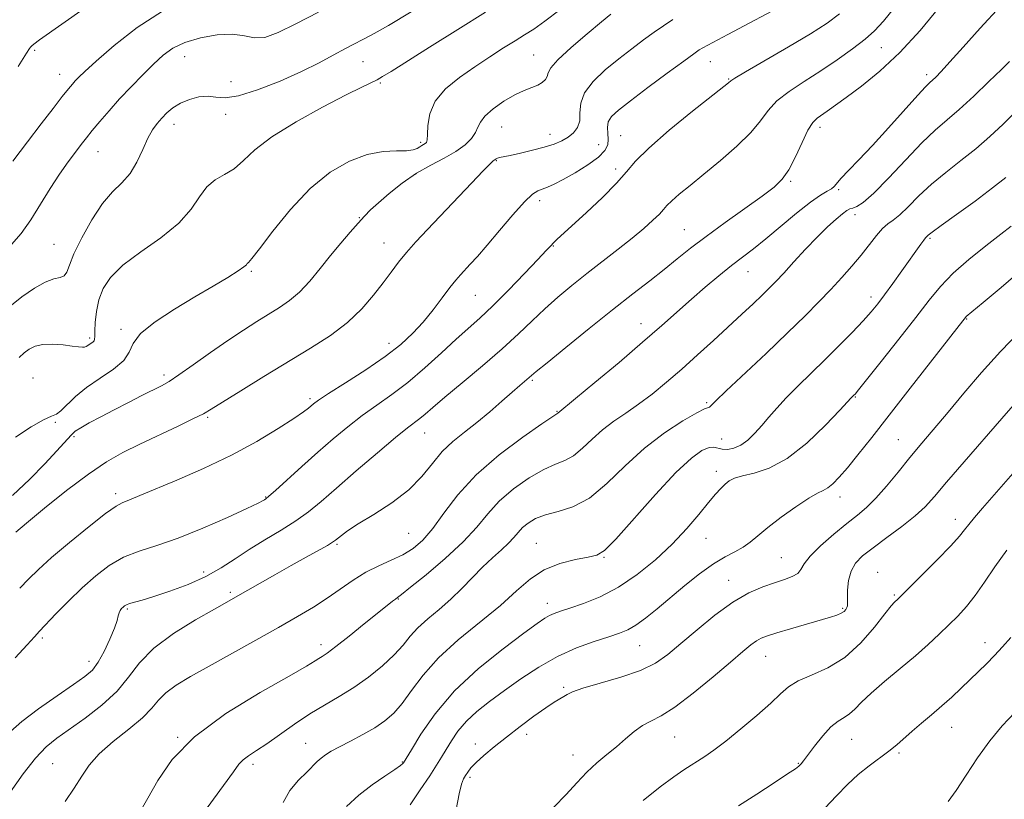
# Model space of a CAD drawing. Extents: x 2089800 to 2092700, y 322300 to 325200.
# Drawn here: x 2091216 to 2091449, y 324087 to 324272 of the extents above; entities that cross this region are included whole.
import ezdxf

# ---------------------------------------------------------------- set-up
doc = ezdxf.new("R2010")
doc.units = 0
doc.header["$MEASUREMENT"] = 0
for name, color, linetype, lineweight in [('DTM SPOT ELEVATION', 2, 'Continuous', 13), ('INDEX CONTOUR', 41, 'Continuous', 13), ('INTERMEDIATE CONTOUR', 44, 'Continuous', 0)]:
    doc.layers.add(name, color=color, linetype=linetype, lineweight=lineweight)

msp = doc.modelspace()

# ---------------------------------------------------------------- linework, layer by layer
at = {"layer": 'DTM SPOT ELEVATION'}
for p in [(2091219.47, 324264.78, 1180.3), (2091337.75, 324263.7, 1191.1), (2091420.15, 324265.45, 1200.9), (2091255.07, 324263.3, 1184.8), (2091297.28, 324262.13, 1186.9), (2091379.66, 324262.15, 1196.8), (2091225.47, 324259.1, 1181.3), (2091430.87, 324259.02, 1203.6), (2091266.04, 324257.4, 1184.7), (2091301.45, 324257.04, 1188.2), (2091383.96, 324257.99, 1197.9), (2091264.81, 324249.62, 1186.7), (2091252.54, 324247.32, 1186.6), (2091330.15, 324246.67, 1192.9), (2091341.65, 324244.94, 1193.4), (2091405.59, 324246.59, 1202.5), (2091310.97, 324243.01, 1189.7), (2091358.42, 324244.63, 1197.1), (2091234.51, 324240.82, 1184.8), (2091353.15, 324242.48, 1194.9), (2091328.91, 324238.68, 1194.1), (2091309.8, 324235.54, 1192.3), (2091357.17, 324236.69, 1197.5), (2091398.68, 324233.77, 1202.2), (2091410.02, 324231.79, 1204.2), (2091339.2, 324229.22, 1196.5), (2091296.42, 324225.19, 1191.9), (2091413.93, 324225.88, 1206.6), (2091373.45, 324222.3, 1201.1), (2091431.65, 324220.25, 1210.2), (2091224.1, 324218.86, 1185), (2091302.28, 324219.15, 1193.2), (2091342.46, 324218.42, 1198.1), (2091270.85, 324212.45, 1190.2), (2091388.53, 324212.38, 1204.8), (2091323.92, 324206.79, 1196.9), (2091417.72, 324206.39, 1209.5), (2091440.35, 324201.13, 1214.1), (2091239.93, 324198.69, 1189.7), (2091363.16, 324200.06, 1203.3), (2091232.52, 324196.65, 1187.7), (2091303.46, 324195.38, 1195.4), (2091219.09, 324187.19, 1189.1), (2091250.16, 324187.89, 1191.6), (2091337.45, 324186.63, 1202.2), (2091284.77, 324182.25, 1195.7), (2091414.02, 324182.66, 1212.1), (2091378.74, 324181.29, 1207.8), (2091260.49, 324177.88, 1194.2), (2091343.3, 324179.3, 1203.9), (2091224.42, 324176.63, 1190.2), (2091228.83, 324173.25, 1192.3), (2091311.93, 324174.16, 1200.8), (2091382.29, 324172.75, 1209.1), (2091424.22, 324172.59, 1215.1), (2091381.09, 324165.07, 1211.5), (2091238.67, 324159.72, 1195.6), (2091274.23, 324158.97, 1197.9), (2091410.33, 324158.98, 1214.6), (2091437.67, 324153.71, 1219.4), (2091308.17, 324150.35, 1202.9), (2091291.12, 324147.74, 1202.2), (2091338.41, 324147.95, 1209.2), (2091378.58, 324149.15, 1212.8), (2091354.44, 324144.7, 1210.1), (2091396.43, 324144.6, 1215.1), (2091259.59, 324141.18, 1199.4), (2091419.31, 324141.13, 1219.3), (2091383.94, 324139.18, 1215.3), (2091265.86, 324136.39, 1201.7), (2091423.22, 324135.74, 1219.8), (2091305.73, 324134.79, 1206.1), (2091340.98, 324133.8, 1211.4), (2091241.48, 324132.46, 1200.2), (2091410.98, 324132.55, 1217.8), (2091221.29, 324125.58, 1198.3), (2091287.4, 324124, 1205.5), (2091362.85, 324123.75, 1214.9), (2091444.7, 324124.41, 1223.4), (2091392.78, 324121.18, 1218.8), (2091232.38, 324119.99, 1199.4), (2091344.9, 324113.85, 1215.8), (2091336.1, 324102.71, 1216.4), (2091436.85, 324104.39, 1224.8), (2091253.41, 324102, 1206), (2091283.75, 324100.59, 1209.2), (2091323.9, 324100.42, 1215.5), (2091371.19, 324102.11, 1218.9), (2091413.14, 324101.55, 1222.9), (2091424.31, 324098.32, 1224.2), (2091223.79, 324095.76, 1203.1), (2091271.22, 324095.6, 1208.4), (2091306.65, 324096.16, 1211.9), (2091347.08, 324097.84, 1217.3), (2091400.48, 324095.82, 1221.9), (2091322.65, 324092.53, 1216.3)]:
    msp.add_point(p, dxfattribs=at)
at = {"layer": 'INDEX CONTOUR'}
for points in [[(2091241.837, 324282.231, 1180), (2091220.688, 324267.31, 1180), (2091219.274, 324266.292, 1180), (2091218.819, 324265.907, 1180), (2091218.55, 324265.593, 1180), (2091218.315, 324265.269, 1180), (2091217.57, 324264.131, 1180), (2091215.598, 324261.015, 1180)], [(2091423.39, 324275.082, 1200), (2091420.629, 324271.732, 1200), (2091418.524, 324269.475, 1200), (2091416.286, 324267.503, 1200), (2091413.302, 324265.181, 1200), (2091409.698, 324262.578, 1200), (2091405.779, 324259.933, 1200), (2091401.859, 324257.44, 1200), (2091398.278, 324255.09, 1200), (2091395.38, 324252.823, 1200), (2091393.327, 324250.558, 1200), (2091391.538, 324248.126, 1200), (2091389.249, 324245.333, 1200), (2091385.93, 324242.086, 1200), (2091382.001, 324238.672, 1200), (2091378.119, 324235.48, 1200), (2091374.836, 324232.823, 1200), (2091372.279, 324230.734, 1200), (2091370.468, 324229.171, 1200), (2091369.343, 324228.051, 1200), (2091368.525, 324227.104, 1200), (2091367.551, 324226.018, 1200), (2091366.037, 324224.535, 1200), (2091363.902, 324222.627, 1200), (2091361.141, 324220.32, 1200), (2091357.799, 324217.664, 1200), (2091350.387, 324211.902, 1200), (2091346.846, 324209.089, 1200), (2091343.524, 324206.337, 1200), (2091340.402, 324203.576, 1200), (2091337.392, 324200.725, 1200), (2091334.16, 324197.622, 1200), (2091330.31, 324194.089, 1200), (2091325.652, 324190.078, 1200), (2091320.826, 324186.058, 1200), (2091316.678, 324182.619, 1200), (2091313.834, 324180.204, 1200), (2091312.033, 324178.635, 1200), (2091310.793, 324177.583, 1200), (2091307.901, 324175.366, 1200), (2091305.054, 324173.073, 1200), (2091300.737, 324169.457, 1200), (2091295.71, 324165.167, 1200), (2091291.005, 324161.099, 1200), (2091287.37, 324157.933, 1200), (2091284.403, 324155.474, 1200), (2091281.415, 324153.309, 1200), (2091277.9, 324151.105, 1200), (2091274.078, 324148.838, 1200), (2091270.354, 324146.564, 1200), (2091266.991, 324144.334, 1200), (2091263.709, 324142.183, 1200), (2091260.086, 324140.142, 1200), (2091255.88, 324138.256, 1200), (2091251.56, 324136.623, 1200), (2091247.769, 324135.356, 1200), (2091245.003, 324134.522, 1200), (2091241.994, 324133.698, 1200), (2091241.266, 324133.431, 1200), (2091240.809, 324133.167, 1200), (2091240.469, 324132.874, 1200), (2091240.124, 324132.521, 1200), (2091239.794, 324132.085, 1200), (2091239.525, 324131.542, 1200), (2091239.326, 324130.828, 1200), (2091239.026, 324129.709, 1200), (2091238.411, 324127.91, 1200), (2091237.342, 324125.309, 1200), (2091235.98, 324122.393, 1200), (2091234.56, 324119.804, 1200), (2091233.186, 324117.963, 1200), (2091231.432, 324116.429, 1200), (2091228.738, 324114.543, 1200), (2091224.806, 324111.852, 1200), (2091220.38, 324108.738, 1200), (2091216.466, 324105.789, 1200), (2091213.761, 324103.383, 1200)], [(2091343.97, 324274.404, 1190), (2091340.426, 324271.728, 1190), (2091337.77, 324269.852, 1190), (2091335.62, 324268.47, 1190), (2091333.391, 324267.104, 1190), (2091330.618, 324265.374, 1190), (2091327.359, 324263.282, 1190), (2091323.793, 324260.926, 1190), (2091320.152, 324258.389, 1190), (2091316.867, 324255.682, 1190), (2091314.419, 324252.8, 1190), (2091313.131, 324249.808, 1190), (2091312.688, 324247.03, 1190), (2091312.618, 324244.866, 1190), (2091312.527, 324243.589, 1190), (2091312.341, 324242.987, 1190), (2091312.063, 324242.727, 1190), (2091311.259, 324242.288, 1190), (2091310.753, 324241.981, 1190), (2091310.144, 324241.592, 1190), (2091309.198, 324241.222, 1190), (2091307.63, 324241.002, 1190), (2091305.231, 324240.975, 1190), (2091302.075, 324240.825, 1190), (2091298.311, 324240.146, 1190), (2091294.086, 324238.58, 1190), (2091289.544, 324235.943, 1190), (2091284.831, 324232.097, 1190), (2091280.155, 324227.124, 1190), (2091275.968, 324221.969, 1190), (2091272.787, 324217.8, 1190), (2091270.959, 324215.463, 1190), (2091270.158, 324214.534, 1190), (2091269.89, 324214.271, 1190), (2091269.674, 324214.022, 1190), (2091269.088, 324213.512, 1190), (2091267.722, 324212.556, 1190), (2091265.265, 324211.015, 1190), (2091261.798, 324208.928, 1190), (2091257.496, 324206.378, 1190), (2091252.657, 324203.485, 1190), (2091248.059, 324200.505, 1190), (2091244.599, 324197.728, 1190), (2091242.825, 324195.365, 1190), (2091241.904, 324193.294, 1190), (2091240.653, 324191.312, 1190), (2091238.208, 324189.254, 1190), (2091235.002, 324187.112, 1190), (2091231.782, 324184.919, 1190), (2091229.159, 324182.745, 1190), (2091225.733, 324179.404, 1190), (2091224.658, 324178.636, 1190), (2091223.473, 324178.092, 1190), (2091221.622, 324177.216, 1190), (2091218.71, 324175.56, 1190), (2091214.981, 324173.107, 1190)], [(2091449.628, 324234.686, 1210), (2091446.538, 324232.196, 1210), (2091442.4, 324229.109, 1210), (2091437.983, 324225.914, 1210), (2091434.325, 324223.284, 1210), (2091432.196, 324221.717, 1210), (2091431.282, 324221.002, 1210), (2091430.845, 324220.62, 1210), (2091430.621, 324220.384, 1210), (2091430.21, 324219.863, 1210), (2091429.504, 324218.893, 1210), (2091424.977, 324212.533, 1210), (2091422.862, 324209.591, 1210), (2091420.9, 324206.898, 1210), (2091419.292, 324204.767, 1210), (2091417.739, 324202.87, 1210), (2091415.817, 324200.722, 1210), (2091413.218, 324197.969, 1210), (2091410.104, 324194.777, 1210), (2091406.758, 324191.443, 1210), (2091400.335, 324185.218, 1210), (2091397.61, 324182.483, 1210), (2091395.373, 324180.054, 1210), (2091393.502, 324177.882, 1210), (2091391.817, 324175.897, 1210), (2091390.167, 324174.061, 1210), (2091388.517, 324172.472, 1210), (2091386.86, 324171.263, 1210), (2091385.214, 324170.53, 1210), (2091383.684, 324170.226, 1210), (2091382.396, 324170.27, 1210), (2091380.488, 324170.795, 1210), (2091379.337, 324170.722, 1210), (2091377.652, 324170, 1210), (2091375.135, 324168.169, 1210), (2091371.487, 324164.736, 1210), (2091366.649, 324159.546, 1210), (2091357.222, 324148.995, 1210), (2091354.532, 324146.287, 1210), (2091352.724, 324145.163, 1210), (2091350.707, 324144.718, 1210), (2091347.677, 324144.167, 1210), (2091343.989, 324143.224, 1210), (2091340.284, 324141.723, 1210), (2091336.998, 324139.54, 1210), (2091333.733, 324136.698, 1210), (2091329.882, 324133.263, 1210), (2091319.903, 324125.101, 1210), (2091315.182, 324120.833, 1210), (2091311.538, 324116.76, 1210), (2091308.801, 324113.093, 1210), (2091306.6, 324110.036, 1210), (2091304.588, 324107.709, 1210), (2091302.503, 324105.896, 1210), (2091300.105, 324104.299, 1210), (2091297.266, 324102.69, 1210), (2091294.321, 324101.139, 1210), (2091291.718, 324099.784, 1210), (2091289.79, 324098.723, 1210), (2091288.425, 324097.871, 1210), (2091287.396, 324097.1, 1210), (2091286.473, 324096.274, 1210), (2091283.98, 324093.787, 1210), (2091282.045, 324091.823, 1210), (2091280.001, 324089.375, 1210), (2091278.361, 324086.531, 1210)], [(2091455.179, 324168.986, 1220), (2091444.139, 324156.329, 1220), (2091442.209, 324154.083, 1220), (2091440.887, 324152.476, 1220), (2091439.88, 324151.164, 1220), (2091438.65, 324149.649, 1220), (2091436.606, 324147.39, 1220), (2091433.411, 324144.094, 1220), (2091429.78, 324140.445, 1220), (2091424.039, 324134.763, 1220), (2091423.281, 324134.07, 1220), (2091422.498, 324133.187, 1220), (2091420.993, 324131.3, 1220), (2091418.534, 324128.151, 1220), (2091415.282, 324124.404, 1220), (2091411.493, 324120.946, 1220), (2091407.46, 324118.452, 1220), (2091403.618, 324116.732, 1220), (2091400.438, 324115.38, 1220), (2091398.183, 324114.015, 1220), (2091396.28, 324112.349, 1220), (2091393.952, 324110.115, 1220), (2091390.665, 324107.189, 1220), (2091386.878, 324103.998, 1220), (2091383.298, 324101.113, 1220), (2091380.472, 324098.965, 1220), (2091378.322, 324097.454, 1220), (2091376.612, 324096.346, 1220), (2091375.077, 324095.389, 1220), (2091373.339, 324094.275, 1220), (2091370.989, 324092.676, 1220), (2091367.735, 324090.313, 1220), (2091363.743, 324087.082, 1220)]]:
    msp.add_polyline3d(points, dxfattribs=at)
at = {"layer": 'INTERMEDIATE CONTOUR'}
for points in [[(2091398.082, 324276.172, 1196), (2091383.812, 324268.556, 1196), (2091377.867, 324265.436, 1196), (2091377.016, 324264.926, 1196), (2091375.723, 324264.024, 1196), (2091373.314, 324262.261, 1196), (2091369.411, 324259.379, 1196), (2091364.829, 324255.978, 1196), (2091360.68, 324252.871, 1196), (2091357.836, 324250.665, 1196), (2091356.202, 324249.142, 1196), (2091355.445, 324247.878, 1196), (2091355.244, 324246.535, 1196), (2091355.327, 324245.121, 1196), (2091355.437, 324243.729, 1196), (2091355.307, 324242.412, 1196), (2091354.638, 324241.057, 1196), (2091353.125, 324239.507, 1196), (2091350.621, 324237.684, 1196), (2091347.621, 324235.816, 1196), (2091344.781, 324234.207, 1196), (2091342.609, 324233.084, 1196), (2091341.032, 324232.374, 1196), (2091338.764, 324231.535, 1196), (2091337.468, 324230.715, 1196), (2091335.557, 324228.928, 1196), (2091332.812, 324225.862, 1196), (2091329.666, 324222.144, 1196), (2091326.718, 324218.628, 1196), (2091324.434, 324215.981, 1196), (2091322.749, 324214.115, 1196), (2091320.387, 324211.597, 1196), (2091319.279, 324210.324, 1196), (2091317.904, 324208.591, 1196), (2091316.095, 324206.173, 1196), (2091313.942, 324203.328, 1196), (2091311.606, 324200.432, 1196), (2091309.152, 324197.755, 1196), (2091306.281, 324195.134, 1196), (2091302.603, 324192.301, 1196), (2091297.96, 324189.122, 1196), (2091293.138, 324185.997, 1196), (2091289.156, 324183.463, 1196), (2091286.756, 324181.899, 1196), (2091285.58, 324181.069, 1196), (2091284.376, 324180.053, 1196), (2091283.194, 324179.165, 1196), (2091280.927, 324177.607, 1196), (2091277.196, 324175.184, 1196), (2091272.167, 324172.156, 1196), (2091266.147, 324168.898, 1196), (2091259.543, 324165.759, 1196), (2091253.162, 324162.987, 1196), (2091244.445, 324159.35, 1196), (2091242.413, 324158.49, 1196), (2091240.224, 324157.613, 1196), (2091238.812, 324156.813, 1196), (2091236.325, 324155.04, 1196), (2091232.393, 324151.962, 1196), (2091227.777, 324148.197, 1196), (2091223.521, 324144.597, 1196), (2091220.393, 324141.792, 1196), (2091218.071, 324139.527, 1196), (2091215.958, 324137.326, 1196)], [(2091448.365, 324275.291, 1204), (2091443.554, 324270.083, 1204), (2091439.509, 324265.585, 1204), (2091436.402, 324262.099, 1204), (2091434.321, 324259.819, 1204), (2091433.042, 324258.489, 1204), (2091432.259, 324257.744, 1204), (2091431.626, 324257.172, 1204), (2091430.643, 324256.188, 1204), (2091428.769, 324254.16, 1204), (2091421.859, 324246.46, 1204), (2091418.049, 324242.278, 1204), (2091414.842, 324238.875, 1204), (2091412.369, 324236.315, 1204), (2091410.642, 324234.497, 1204), (2091408.967, 324232.543, 1204), (2091408.327, 324232.004, 1204), (2091407.34, 324231.448, 1204), (2091405.761, 324230.524, 1204), (2091403.369, 324228.853, 1204), (2091400.08, 324226.226, 1204), (2091392.8, 324220.152, 1204), (2091389.841, 324217.809, 1204), (2091387.248, 324215.836, 1204), (2091384.622, 324213.812, 1204), (2091381.66, 324211.409, 1204), (2091378.441, 324208.69, 1204), (2091375.142, 324205.817, 1204), (2091368.137, 324199.58, 1204), (2091363.59, 324195.62, 1204), (2091357.997, 324190.868, 1204), (2091352.295, 324186.091, 1204), (2091347.703, 324182.276, 1204), (2091343.487, 324178.798, 1204), (2091343.262, 324178.658, 1204), (2091342.266, 324178.006, 1204), (2091339.721, 324176.292, 1204), (2091335.189, 324173.15, 1204), (2091329.576, 324168.944, 1204), (2091324.121, 324164.223, 1204), (2091319.8, 324159.499, 1204), (2091316.505, 324155.141, 1204), (2091313.858, 324151.483, 1204), (2091311.511, 324148.758, 1204), (2091309.221, 324146.786, 1204), (2091306.774, 324145.283, 1204), (2091304.014, 324143.982, 1204), (2091301.033, 324142.668, 1204), (2091297.979, 324141.141, 1204), (2091294.965, 324139.262, 1204), (2091288.854, 324134.97, 1204), (2091285.564, 324132.846, 1204), (2091281.817, 324130.617, 1204), (2091277.314, 324128.058, 1204), (2091271.923, 324125.046, 1204), (2091260.833, 324118.896, 1204), (2091256.43, 324116.434, 1204), (2091253.036, 324114.389, 1204), (2091250.57, 324112.577, 1204), (2091248.848, 324110.812, 1204), (2091247.255, 324108.906, 1204), (2091245.071, 324106.668, 1204), (2091241.837, 324103.984, 1204), (2091238.131, 324101.049, 1204), (2091234.793, 324098.133, 1204), (2091232.422, 324095.425, 1204), (2091230.659, 324092.777, 1204), (2091228.905, 324089.959, 1204), (2091226.702, 324086.787, 1204)], [(2091308.727, 324273.916, 1186), (2091303.392, 324270.721, 1186), (2091299.22, 324268.385, 1186), (2091293.154, 324265.24, 1186), (2091290.259, 324263.651, 1186), (2091286.913, 324261.839, 1186), (2091282.757, 324259.776, 1186), (2091277.658, 324257.516, 1186), (2091272.348, 324255.447, 1186), (2091267.781, 324254.038, 1186), (2091264.63, 324253.591, 1186), (2091262.467, 324253.737, 1186), (2091260.585, 324253.938, 1186), (2091258.444, 324253.763, 1186), (2091256.167, 324253.193, 1186), (2091254.038, 324252.317, 1186), (2091252.281, 324251.221, 1186), (2091250.85, 324249.996, 1186), (2091249.637, 324248.736, 1186), (2091248.535, 324247.467, 1186), (2091247.468, 324245.971, 1186), (2091246.364, 324243.964, 1186), (2091245.149, 324241.296, 1186), (2091243.756, 324238.345, 1186), (2091242.118, 324235.62, 1186), (2091240.188, 324233.431, 1186), (2091237.989, 324231.292, 1186), (2091235.567, 324228.516, 1186), (2091233.018, 324224.677, 1186), (2091230.65, 324220.399, 1186), (2091228.821, 324216.568, 1186), (2091227.761, 324213.877, 1186), (2091227.15, 324212.239, 1186), (2091226.537, 324211.373, 1186), (2091225.539, 324210.975, 1186), (2091224.045, 324210.635, 1186), (2091222.018, 324209.917, 1186), (2091219.451, 324208.486, 1186), (2091216.477, 324206.404, 1186), (2091213.259, 324203.83, 1186)], [(2091433.807, 324274.88, 1202), (2091429.357, 324269.505, 1202), (2091424.564, 324264.271, 1202), (2091419.8, 324259.852, 1202), (2091415.421, 324256.335, 1202), (2091411.785, 324253.661, 1202), (2091407.299, 324250.432, 1202), (2091404.92, 324248.765, 1202), (2091403.909, 324247.726, 1202), (2091402.764, 324245.902, 1202), (2091401.358, 324243.008, 1202), (2091399.792, 324239.616, 1202), (2091398.219, 324236.517, 1202), (2091396.68, 324234.253, 1202), (2091394.756, 324232.391, 1202), (2091391.914, 324230.254, 1202), (2091383.144, 324224.019, 1202), (2091378.634, 324220.739, 1202), (2091374.921, 324217.9, 1202), (2091371.756, 324215.37, 1202), (2091368.677, 324212.891, 1202), (2091365.266, 324210.21, 1202), (2091361.27, 324207.098, 1202), (2091356.479, 324203.33, 1202), (2091350.896, 324198.866, 1202), (2091345.367, 324194.396, 1202), (2091340.95, 324190.794, 1202), (2091338.393, 324188.68, 1202), (2091334.509, 324185.381, 1202), (2091332.705, 324183.822, 1202), (2091330.243, 324181.662, 1202), (2091327.344, 324179.159, 1202), (2091324.302, 324176.644, 1202), (2091321.369, 324174.359, 1202), (2091318.628, 324172.142, 1202), (2091316.118, 324169.728, 1202), (2091313.795, 324166.93, 1202), (2091311.292, 324163.857, 1202), (2091308.155, 324160.691, 1202), (2091304.147, 324157.621, 1202), (2091299.88, 324154.845, 1202), (2091296.18, 324152.569, 1202), (2091293.671, 324150.936, 1202), (2091292.185, 324149.852, 1202), (2091290.801, 324148.701, 1202), (2091290.115, 324148.232, 1202), (2091288.88, 324147.509, 1202), (2091283.864, 324144.725, 1202), (2091280.326, 324142.746, 1202), (2091276.394, 324140.509, 1202), (2091267.135, 324135.194, 1202), (2091265.064, 324134.031, 1202), (2091262.118, 324132.397, 1202), (2091257.631, 324129.863, 1202), (2091252.434, 324126.653, 1202), (2091247.731, 324123.154, 1202), (2091244.371, 324119.683, 1202), (2091241.781, 324116.285, 1202), (2091239.031, 324112.93, 1202), (2091235.458, 324109.634, 1202), (2091231.47, 324106.569, 1202), (2091224.744, 324101.838, 1202), (2091222.212, 324099.759, 1202), (2091219.676, 324097.082, 1202), (2091216.803, 324093.384, 1202), (2091213.797, 324089.059, 1202)], [(2091286.8, 324273.858, 1184), (2091281.367, 324271.067, 1184), (2091277.214, 324269.004, 1184), (2091274.065, 324267.891, 1184), (2091271.583, 324267.809, 1184), (2091269.234, 324268.273, 1184), (2091266.43, 324268.662, 1184), (2091262.794, 324268.483, 1184), (2091258.799, 324267.766, 1184), (2091255.127, 324266.672, 1184), (2091252.27, 324265.319, 1184), (2091249.947, 324263.653, 1184), (2091247.682, 324261.576, 1184), (2091245.119, 324259.04, 1184), (2091242.362, 324256.207, 1184), (2091239.632, 324253.289, 1184), (2091237.124, 324250.484, 1184), (2091234.938, 324247.941, 1184), (2091233.146, 324245.793, 1184), (2091231.759, 324244.088, 1184), (2091230.535, 324242.526, 1184), (2091229.168, 324240.722, 1184), (2091227.427, 324238.366, 1184), (2091225.377, 324235.457, 1184), (2091223.155, 324232.073, 1184), (2091220.881, 324228.35, 1184), (2091218.598, 324224.654, 1184), (2091216.33, 324221.407, 1184), (2091214.031, 324218.843, 1184)], [(2091356.046, 324273.37, 1192), (2091353.874, 324271.589, 1192), (2091350.462, 324268.762, 1192), (2091346.638, 324265.492, 1192), (2091343.486, 324262.581, 1192), (2091341.797, 324260.633, 1192), (2091341.181, 324259.453, 1192), (2091340.953, 324258.649, 1192), (2091340.539, 324257.902, 1192), (2091339.808, 324257.186, 1192), (2091338.742, 324256.548, 1192), (2091337.318, 324255.991, 1192), (2091335.51, 324255.319, 1192), (2091333.289, 324254.291, 1192), (2091330.713, 324252.766, 1192), (2091328.193, 324250.973, 1192), (2091326.22, 324249.241, 1192), (2091325.124, 324247.813, 1192), (2091324.557, 324246.574, 1192), (2091324.004, 324245.327, 1192), (2091323.027, 324243.92, 1192), (2091321.493, 324242.393, 1192), (2091319.347, 324240.837, 1192), (2091316.582, 324239.299, 1192), (2091313.381, 324237.642, 1192), (2091309.975, 324235.689, 1192), (2091306.602, 324233.35, 1192), (2091303.516, 324230.901, 1192), (2091300.977, 324228.706, 1192), (2091299.133, 324227.003, 1192), (2091297.67, 324225.519, 1192), (2091296.159, 324223.858, 1192), (2091294.27, 324221.706, 1192), (2091292.049, 324219.107, 1192), (2091289.64, 324216.191, 1192), (2091287.17, 324213.113, 1192), (2091284.7, 324210.134, 1192), (2091282.278, 324207.533, 1192), (2091279.92, 324205.5, 1192), (2091277.532, 324203.844, 1192), (2091272.178, 324200.561, 1192), (2091268.987, 324198.533, 1192), (2091265.319, 324196.082, 1192), (2091261.189, 324193.196, 1192), (2091257.108, 324190.292, 1192), (2091253.698, 324187.894, 1192), (2091251.363, 324186.356, 1192), (2091249.586, 324185.345, 1192), (2091244.934, 324183.016, 1192), (2091241.706, 324181.387, 1192), (2091238.328, 324179.658, 1192), (2091235.16, 324178.004, 1192), (2091232.447, 324176.547, 1192), (2091230.409, 324175.394, 1192), (2091229.127, 324174.555, 1192), (2091228.138, 324173.653, 1192), (2091224.768, 324169.882, 1192), (2091221.902, 324166.792, 1192), (2091218.364, 324163.195, 1192), (2091214.275, 324159.317, 1192)], [(2091249.821, 324274.073, 1182), (2091243.837, 324270.248, 1182), (2091238.384, 324265.977, 1182), (2091234.098, 324262.256, 1182), (2091231.414, 324259.83, 1182), (2091229.956, 324258.443, 1182), (2091229.142, 324257.593, 1182), (2091228.439, 324256.8, 1182), (2091227.508, 324255.674, 1182), (2091226.054, 324253.851, 1182), (2091223.863, 324251.063, 1182), (2091221.048, 324247.429, 1182), (2091217.797, 324243.167, 1182), (2091214.32, 324238.538, 1182)], [(2091410.264, 324273.442, 1198), (2091407.304, 324271.24, 1198), (2091403.403, 324268.766, 1198), (2091398.155, 324265.646, 1198), (2091387.996, 324259.743, 1198), (2091385.441, 324258.228, 1198), (2091384.45, 324257.594, 1198), (2091383.921, 324257.128, 1198), (2091382.807, 324256.232, 1198), (2091375.43, 324250.369, 1198), (2091369.908, 324245.869, 1198), (2091365.045, 324241.665, 1198), (2091361.897, 324238.526, 1198), (2091359.742, 324235.995, 1198), (2091357.406, 324233.306, 1198), (2091354.065, 324229.939, 1198), (2091350.262, 324226.359, 1198), (2091343.28, 324219.988, 1198), (2091342.475, 324219.216, 1198), (2091341.795, 324218.502, 1198), (2091340.736, 324217.352, 1198), (2091338.774, 324215.251, 1198), (2091335.601, 324211.911, 1198), (2091331.773, 324207.958, 1198), (2091328.062, 324204.243, 1198), (2091325.017, 324201.372, 1198), (2091319.403, 324196.353, 1198), (2091315.884, 324193.116, 1198), (2091311.952, 324189.548, 1198), (2091307.952, 324186.14, 1198), (2091304.157, 324183.253, 1198), (2091300.566, 324180.726, 1198), (2091297.104, 324178.268, 1198), (2091293.696, 324175.631, 1198), (2091290.236, 324172.744, 1198), (2091286.618, 324169.578, 1198), (2091282.84, 324166.193, 1198), (2091276.586, 324160.542, 1198), (2091274.999, 324159.139, 1198), (2091274.28, 324158.542, 1198), (2091273.986, 324158.333, 1198), (2091273.624, 324158.109, 1198), (2091272.487, 324157.526, 1198), (2091269.817, 324156.253, 1198), (2091265.172, 324154.118, 1198), (2091259.354, 324151.57, 1198), (2091253.487, 324149.222, 1198), (2091248.458, 324147.501, 1198), (2091244.239, 324146.135, 1198), (2091240.566, 324144.67, 1198), (2091237.201, 324142.739, 1198), (2091233.986, 324140.316, 1198), (2091230.782, 324137.461, 1198), (2091227.538, 324134.304, 1198), (2091224.552, 324131.258, 1198), (2091220.692, 324127.208, 1198), (2091219.444, 324125.86, 1198), (2091217.704, 324123.933, 1198), (2091214.913, 324120.816, 1198)], [(2091326.315, 324273.835, 1188), (2091319.76, 324269.771, 1188), (2091313.104, 324265.58, 1188), (2091304.011, 324259.829, 1188), (2091301.976, 324258.589, 1188), (2091300.645, 324257.863, 1188), (2091297.005, 324256.111, 1188), (2091293.297, 324254.256, 1188), (2091287.758, 324251.37, 1188), (2091281.441, 324247.864, 1188), (2091275.745, 324244.319, 1188), (2091271.714, 324241.22, 1188), (2091268.966, 324238.689, 1188), (2091266.764, 324236.755, 1188), (2091264.527, 324235.36, 1188), (2091262.301, 324234.099, 1188), (2091260.29, 324232.477, 1188), (2091258.553, 324230.123, 1188), (2091256.563, 324227.164, 1188), (2091253.648, 324223.85, 1188), (2091249.424, 324220.415, 1188), (2091244.658, 324217.035, 1188), (2091240.408, 324213.87, 1188), (2091237.487, 324211.023, 1188), (2091235.735, 324208.362, 1188), (2091234.75, 324205.701, 1188), (2091234.18, 324202.941, 1188), (2091233.883, 324200.353, 1188), (2091233.768, 324198.298, 1188), (2091233.742, 324197.028, 1188), (2091233.709, 324196.359, 1188), (2091233.57, 324195.997, 1188), (2091233.259, 324195.698, 1188), (2091232.424, 324195.12, 1188), (2091232.071, 324194.838, 1188), (2091231.739, 324194.601, 1188), (2091231.352, 324194.456, 1188), (2091230.81, 324194.439, 1188), (2091229.91, 324194.54, 1188), (2091228.425, 324194.739, 1188), (2091226.248, 324194.99, 1188), (2091223.748, 324195.165, 1188), (2091221.407, 324195.107, 1188), (2091219.598, 324194.703, 1188), (2091218.21, 324194.002, 1188), (2091217.021, 324193.095, 1188), (2091215.83, 324192.052, 1188)], [(2091370.735, 324272.107, 1194), (2091368.506, 324270.65, 1194), (2091366.305, 324269.089, 1194), (2091363.813, 324267.267, 1194), (2091361.008, 324265.162, 1194), (2091357.938, 324262.785, 1194), (2091354.733, 324260.172, 1194), (2091351.841, 324257.45, 1194), (2091349.787, 324254.769, 1194), (2091348.903, 324252.263, 1194), (2091348.743, 324250.012, 1194), (2091348.667, 324248.077, 1194), (2091348.16, 324246.501, 1194), (2091347.213, 324245.234, 1194), (2091345.946, 324244.205, 1194), (2091344.435, 324243.343, 1194), (2091342.591, 324242.58, 1194), (2091340.281, 324241.853, 1194), (2091337.481, 324241.123, 1194), (2091334.61, 324240.45, 1194), (2091332.185, 324239.923, 1194), (2091329.699, 324239.418, 1194), (2091329.214, 324239.289, 1194), (2091328.902, 324239.142, 1194), (2091328.202, 324238.62, 1194), (2091327.465, 324237.941, 1194), (2091325.818, 324236.286, 1194), (2091323, 324233.35, 1194), (2091312.591, 324222.372, 1194), (2091309.863, 324219.444, 1194), (2091307.594, 324216.889, 1194), (2091305.707, 324214.581, 1194), (2091303.962, 324212.287, 1194), (2091302.079, 324209.746, 1194), (2091299.808, 324206.784, 1194), (2091297.028, 324203.563, 1194), (2091293.65, 324200.332, 1194), (2091289.605, 324197.262, 1194), (2091284.908, 324194.218, 1194), (2091273.834, 324187.484, 1194), (2091268.358, 324184.122, 1194), (2091261.372, 324179.792, 1194), (2091259.498, 324178.706, 1194), (2091257.176, 324177.533, 1194), (2091253.516, 324175.783, 1194), (2091244.443, 324171.48, 1194), (2091240.431, 324169.495, 1194), (2091236.57, 324167.312, 1194), (2091232.228, 324164.404, 1194), (2091227.052, 324160.494, 1194), (2091221.81, 324156.296, 1194), (2091217.553, 324152.77, 1194), (2091215.039, 324150.629, 1194)], [(2091450.506, 324262.178, 1206), (2091448.621, 324260.308, 1206), (2091445.659, 324257.406, 1206), (2091442.096, 324253.992, 1206), (2091438.606, 324250.78, 1206), (2091432.896, 324245.868, 1206), (2091429.769, 324242.903, 1206), (2091425.93, 324238.889, 1206), (2091421.887, 324234.556, 1206), (2091418.357, 324230.932, 1206), (2091415.886, 324228.78, 1206), (2091414.328, 324227.805, 1206), (2091413.362, 324227.452, 1206), (2091412.675, 324227.22, 1206), (2091411.972, 324226.838, 1206), (2091410.971, 324226.094, 1206), (2091409.441, 324224.811, 1206), (2091407.407, 324222.962, 1206), (2091404.948, 324220.554, 1206), (2091402.189, 324217.67, 1206), (2091399.431, 324214.684, 1206), (2091397.019, 324212.046, 1206), (2091395.171, 324210.06, 1206), (2091393.607, 324208.45, 1206), (2091391.913, 324206.794, 1206), (2091389.754, 324204.748, 1206), (2091387.089, 324202.257, 1206), (2091380.392, 324196.068, 1206), (2091376.616, 324192.625, 1206), (2091372.838, 324189.251, 1206), (2091369.24, 324186.145, 1206), (2091365.844, 324183.367, 1206), (2091362.63, 324180.942, 1206), (2091359.588, 324178.856, 1206), (2091356.729, 324176.92, 1206), (2091354.071, 324174.904, 1206), (2091351.622, 324172.678, 1206), (2091349.356, 324170.508, 1206), (2091347.233, 324168.761, 1206), (2091345.172, 324167.646, 1206), (2091342.91, 324166.749, 1206), (2091340.141, 324165.505, 1206), (2091336.702, 324163.49, 1206), (2091333.007, 324160.874, 1206), (2091329.617, 324157.964, 1206), (2091326.875, 324154.99, 1206), (2091324.264, 324151.839, 1206), (2091321.055, 324148.315, 1206), (2091316.815, 324144.37, 1206), (2091312.31, 324140.554, 1206), (2091308.605, 324137.566, 1206), (2091306.471, 324135.891, 1206), (2091305.499, 324135.161, 1206), (2091304.984, 324134.793, 1206), (2091304.284, 324134.259, 1206), (2091303.007, 324133.243, 1206), (2091297.61, 324128.886, 1206), (2091294.007, 324125.994, 1206), (2091290.866, 324123.522, 1206), (2091288.818, 324121.994, 1206), (2091287.63, 324121.192, 1206), (2091286.857, 324120.712, 1206), (2091285.948, 324120.127, 1206), (2091283.947, 324118.917, 1206), (2091279.793, 324116.542, 1206), (2091272.929, 324112.649, 1206), (2091264.799, 324107.655, 1206), (2091257.351, 324102.165, 1206), (2091252.079, 324096.739, 1206), (2091248.669, 324091.762, 1206), (2091246.356, 324087.57, 1206), (2091244.418, 324084.315, 1206)], [(2091452.116, 324250.425, 1208), (2091449.031, 324247.337, 1208), (2091445.888, 324244.366, 1208), (2091442.572, 324241.488, 1208), (2091439.028, 324238.675, 1208), (2091435.439, 324235.891, 1208), (2091432.047, 324233.093, 1208), (2091429.057, 324230.301, 1208), (2091426.535, 324227.766, 1208), (2091424.515, 324225.798, 1208), (2091422.975, 324224.568, 1208), (2091421.71, 324223.686, 1208), (2091420.461, 324222.619, 1208), (2091419.013, 324220.961, 1208), (2091415.377, 324216.313, 1208), (2091413.186, 324213.697, 1208), (2091410.775, 324210.98, 1208), (2091408.18, 324208.172, 1208), (2091405.372, 324205.224, 1208), (2091402.071, 324201.884, 1208), (2091397.933, 324197.844, 1208), (2091392.851, 324193.008, 1208), (2091383.419, 324184.124, 1208), (2091380.92, 324181.727, 1208), (2091379.797, 324180.628, 1208), (2091379.399, 324180.28, 1208), (2091378.282, 324179.823, 1208), (2091376.407, 324178.875, 1208), (2091373.091, 324176.988, 1208), (2091368.762, 324174.18, 1208), (2091364.047, 324170.554, 1208), (2091359.465, 324166.324, 1208), (2091355.112, 324162.131, 1208), (2091350.978, 324158.725, 1208), (2091347.081, 324156.632, 1208), (2091343.553, 324155.493, 1208), (2091340.56, 324154.718, 1208), (2091338.214, 324153.833, 1208), (2091336.44, 324152.804, 1208), (2091335.113, 324151.705, 1208), (2091334.082, 324150.588, 1208), (2091333.084, 324149.391, 1208), (2091331.831, 324148.03, 1208), (2091330.107, 324146.427, 1208), (2091328.001, 324144.551, 1208), (2091325.676, 324142.378, 1208), (2091323.261, 324139.918, 1208), (2091320.75, 324137.315, 1208), (2091318.105, 324134.74, 1208), (2091315.336, 324132.333, 1208), (2091312.657, 324130.095, 1208), (2091310.335, 324127.99, 1208), (2091308.507, 324125.964, 1208), (2091306.807, 324123.88, 1208), (2091304.741, 324121.584, 1208), (2091301.952, 324118.994, 1208), (2091298.631, 324116.309, 1208), (2091295.107, 324113.803, 1208), (2091291.637, 324111.655, 1208), (2091288.195, 324109.671, 1208), (2091284.685, 324107.562, 1208), (2091281.071, 324105.146, 1208), (2091274.499, 324100.485, 1208), (2091272.053, 324098.856, 1208), (2091270.218, 324097.662, 1208), (2091268.909, 324096.694, 1208), (2091267.926, 324095.653, 1208), (2091266.63, 324093.867, 1208), (2091264.271, 324090.573, 1208), (2091260.38, 324085.345, 1208)], [(2091450.957, 324223.135, 1212), (2091448.446, 324221.247, 1212), (2091444.907, 324218.523, 1212), (2091440.9, 324215.288, 1212), (2091437.154, 324211.985, 1212), (2091434.161, 324208.885, 1212), (2091431.452, 324205.588, 1212), (2091428.317, 324201.521, 1212), (2091424.324, 324196.403, 1212), (2091420.143, 324191.112, 1212), (2091414.757, 324184.365, 1212), (2091413.93, 324183.359, 1212), (2091413.674, 324183.078, 1212), (2091413.035, 324182.433, 1212), (2091410.354, 324179.573, 1212), (2091406.922, 324175.995, 1212), (2091402.502, 324171.763, 1212), (2091397.845, 324168.062, 1212), (2091393.6, 324165.782, 1212), (2091390.02, 324164.628, 1212), (2091387.253, 324164.011, 1212), (2091385.37, 324163.436, 1212), (2091384.111, 324162.774, 1212), (2091383.135, 324161.99, 1212), (2091382.129, 324161.016, 1212), (2091380.877, 324159.645, 1212), (2091379.191, 324157.641, 1212), (2091376.918, 324154.853, 1212), (2091374.047, 324151.473, 1212), (2091370.601, 324147.779, 1212), (2091366.632, 324144.051, 1212), (2091362.322, 324140.564, 1212), (2091357.872, 324137.59, 1212), (2091353.514, 324135.335, 1212), (2091349.565, 324133.729, 1212), (2091346.367, 324132.633, 1212), (2091344.144, 324131.902, 1212), (2091342.656, 324131.375, 1212), (2091341.545, 324130.885, 1212), (2091340.399, 324130.217, 1212), (2091338.588, 324128.961, 1212), (2091335.428, 324126.66, 1212), (2091330.531, 324123.007, 1212), (2091324.697, 324118.305, 1212), (2091319.025, 324113.01, 1212), (2091314.421, 324107.613, 1212), (2091311.023, 324102.744, 1212), (2091308.777, 324099.068, 1212), (2091306.952, 324095.994, 1212), (2091306.771, 324095.782, 1212), (2091306.188, 324095.308, 1212), (2091304.843, 324094.368, 1212), (2091302.512, 324092.813, 1212), (2091299.525, 324090.732, 1212), (2091296.349, 324088.27, 1212), (2091293.383, 324085.596, 1212)], [(2091453.805, 324213.132, 1214), (2091448.535, 324208.608, 1214), (2091444.299, 324205.052, 1214), (2091440.276, 324201.707, 1214), (2091440.077, 324201.517, 1214), (2091439.446, 324200.724, 1214), (2091427.014, 324184.723, 1214), (2091422.028, 324178.333, 1214), (2091417.883, 324173.063, 1214), (2091414.624, 324168.981, 1214), (2091412.102, 324165.903, 1214), (2091410.172, 324163.661, 1214), (2091408.685, 324162.112, 1214), (2091407.495, 324161.125, 1214), (2091406.407, 324160.509, 1214), (2091405.036, 324159.847, 1214), (2091402.949, 324158.662, 1214), (2091399.907, 324156.646, 1214), (2091396.437, 324154.159, 1214), (2091393.256, 324151.725, 1214), (2091390.89, 324149.764, 1214), (2091389.09, 324148.25, 1214), (2091387.412, 324147.054, 1214), (2091385.475, 324146.009, 1214), (2091383.144, 324144.817, 1214), (2091380.35, 324143.145, 1214), (2091377.081, 324140.777, 1214), (2091373.576, 324137.97, 1214), (2091367.005, 324132.488, 1214), (2091364.277, 324130.291, 1214), (2091361.985, 324128.614, 1214), (2091360.074, 324127.489, 1214), (2091358.114, 324126.67, 1214), (2091355.579, 324125.838, 1214), (2091352.1, 324124.716, 1214), (2091347.917, 324123.184, 1214), (2091343.427, 324121.169, 1214), (2091338.977, 324118.652, 1214), (2091334.734, 324115.858, 1214), (2091330.815, 324113.074, 1214), (2091327.327, 324110.517, 1214), (2091324.315, 324108.137, 1214), (2091321.811, 324105.816, 1214), (2091319.823, 324103.477, 1214), (2091318.264, 324101.212, 1214), (2091317.023, 324099.152, 1214), (2091315.953, 324097.333, 1214), (2091314.766, 324095.397, 1214), (2091313.138, 324092.893, 1214), (2091310.897, 324089.575, 1214), (2091308.486, 324086.044, 1214)], [(2091453.094, 324198.249, 1216), (2091448.431, 324193.469, 1216), (2091443.921, 324188.474, 1216), (2091439.732, 324183.571, 1216), (2091435.972, 324179.073, 1216), (2091429.747, 324171.708, 1216), (2091426.936, 324168.333, 1216), (2091424.117, 324164.862, 1216), (2091421.38, 324161.53, 1216), (2091418.876, 324158.679, 1216), (2091416.668, 324156.512, 1216), (2091414.478, 324154.671, 1216), (2091411.943, 324152.659, 1216), (2091408.871, 324150.137, 1216), (2091405.757, 324147.411, 1216), (2091403.269, 324144.945, 1216), (2091401.854, 324143.098, 1216), (2091401.089, 324141.793, 1216), (2091400.333, 324140.848, 1216), (2091399.061, 324140.092, 1216), (2091397.217, 324139.393, 1216), (2091394.859, 324138.629, 1216), (2091392.034, 324137.657, 1216), (2091388.734, 324136.222, 1216), (2091384.944, 324134.041, 1216), (2091380.727, 324130.984, 1216), (2091376.477, 324127.515, 1216), (2091372.67, 324124.247, 1216), (2091369.573, 324121.648, 1216), (2091366.632, 324119.612, 1216), (2091363.077, 324117.887, 1216), (2091358.455, 324116.276, 1216), (2091353.549, 324114.829, 1216), (2091349.453, 324113.647, 1216), (2091346.963, 324112.797, 1216), (2091345.675, 324112.185, 1216), (2091344.888, 324111.682, 1216), (2091342.632, 324110.323, 1216), (2091340.623, 324108.992, 1216), (2091337.828, 324106.997, 1216), (2091334.575, 324104.575, 1216), (2091331.299, 324102.066, 1216), (2091328.379, 324099.757, 1216), (2091325.958, 324097.743, 1216), (2091324.119, 324096.071, 1216), (2091322.897, 324094.763, 1216), (2091322.133, 324093.75, 1216), (2091321.616, 324092.937, 1216), (2091321.162, 324092.151, 1216), (2091320.677, 324090.897, 1216), (2091320.094, 324088.6, 1216), (2091319.367, 324084.882, 1216)], [(2091456.355, 324186.359, 1218), (2091448.716, 324177.605, 1218), (2091439.761, 324167.279, 1218), (2091435.621, 324162.46, 1218), (2091432.726, 324159.063, 1218), (2091430.523, 324156.654, 1218), (2091428.15, 324154.485, 1218), (2091424.999, 324151.994, 1218), (2091421.467, 324149.362, 1218), (2091418.205, 324146.953, 1218), (2091415.729, 324145.012, 1218), (2091414.032, 324143.294, 1218), (2091412.972, 324141.43, 1218), (2091412.404, 324139.185, 1218), (2091412.176, 324136.882, 1218), (2091412.132, 324134.975, 1218), (2091412.133, 324133.794, 1218), (2091412.107, 324133.156, 1218), (2091411.995, 324132.751, 1218), (2091411.746, 324132.325, 1218), (2091411.309, 324131.864, 1218), (2091410.634, 324131.414, 1218), (2091409.633, 324130.987, 1218), (2091408.07, 324130.485, 1218), (2091398.639, 324127.722, 1218), (2091395.396, 324126.758, 1218), (2091393.166, 324126.063, 1218), (2091391.699, 324125.5, 1218), (2091390.541, 324124.855, 1218), (2091389.24, 324123.899, 1218), (2091387.352, 324122.336, 1218), (2091384.439, 324119.85, 1218), (2091380.284, 324116.33, 1218), (2091375.579, 324112.475, 1218), (2091371.242, 324109.19, 1218), (2091367.965, 324107.12, 1218), (2091365.539, 324105.872, 1218), (2091363.529, 324104.793, 1218), (2091361.564, 324103.37, 1218), (2091359.535, 324101.641, 1218), (2091357.397, 324099.785, 1218), (2091355.124, 324097.925, 1218), (2091352.76, 324095.971, 1218), (2091350.37, 324093.777, 1218), (2091347.975, 324091.241, 1218), (2091345.43, 324088.441, 1218), (2091342.548, 324085.5, 1218)], [(2091449.863, 324146.362, 1222), (2091447.075, 324142.429, 1222), (2091444.629, 324138.789, 1222), (2091442.414, 324135.609, 1222), (2091440.319, 324132.989, 1222), (2091438.256, 324130.75, 1222), (2091436.141, 324128.646, 1222), (2091433.872, 324126.453, 1222), (2091431.289, 324124.052, 1222), (2091428.214, 324121.346, 1222), (2091424.597, 324118.315, 1222), (2091420.899, 324115.241, 1222), (2091417.707, 324112.479, 1222), (2091415.445, 324110.308, 1222), (2091413.884, 324108.706, 1222), (2091412.629, 324107.57, 1222), (2091411.34, 324106.745, 1222), (2091409.889, 324105.856, 1222), (2091408.198, 324104.475, 1222), (2091406.259, 324102.345, 1222), (2091404.332, 324099.912, 1222), (2091401.729, 324096.456, 1222), (2091401.176, 324095.764, 1222), (2091400.879, 324095.428, 1222), (2091400.58, 324095.147, 1222), (2091399.787, 324094.569, 1222), (2091397.956, 324093.327, 1222), (2091394.745, 324091.198, 1222), (2091390.628, 324088.512, 1222), (2091386.283, 324085.743, 1222)], [(2091450.81, 324125.677, 1224), (2091448.888, 324123.422, 1224), (2091446.999, 324121.385, 1224), (2091445.107, 324119.465, 1224), (2091443.176, 324117.581, 1224), (2091439.057, 324113.639, 1224), (2091436.829, 324111.551, 1224), (2091434.48, 324109.44, 1224), (2091432.034, 324107.357, 1224), (2091429.635, 324105.357, 1224), (2091427.455, 324103.501, 1224), (2091423.852, 324100.254, 1224), (2091421.962, 324098.7, 1224), (2091417.236, 324095.268, 1224), (2091414.66, 324093.205, 1224), (2091412.116, 324090.815, 1224), (2091409.532, 324088.139, 1224), (2091406.789, 324085.243, 1224)], [(2091451.787, 324107.874, 1226), (2091448.811, 324104.708, 1226), (2091445.866, 324101.188, 1226), (2091442.958, 324097.149, 1226), (2091440.234, 324093.032, 1226), (2091437.88, 324089.432, 1226), (2091435.972, 324086.805, 1226)]]:
    msp.add_polyline3d(points, dxfattribs=at)

doc.saveas('drawing.dxf')
